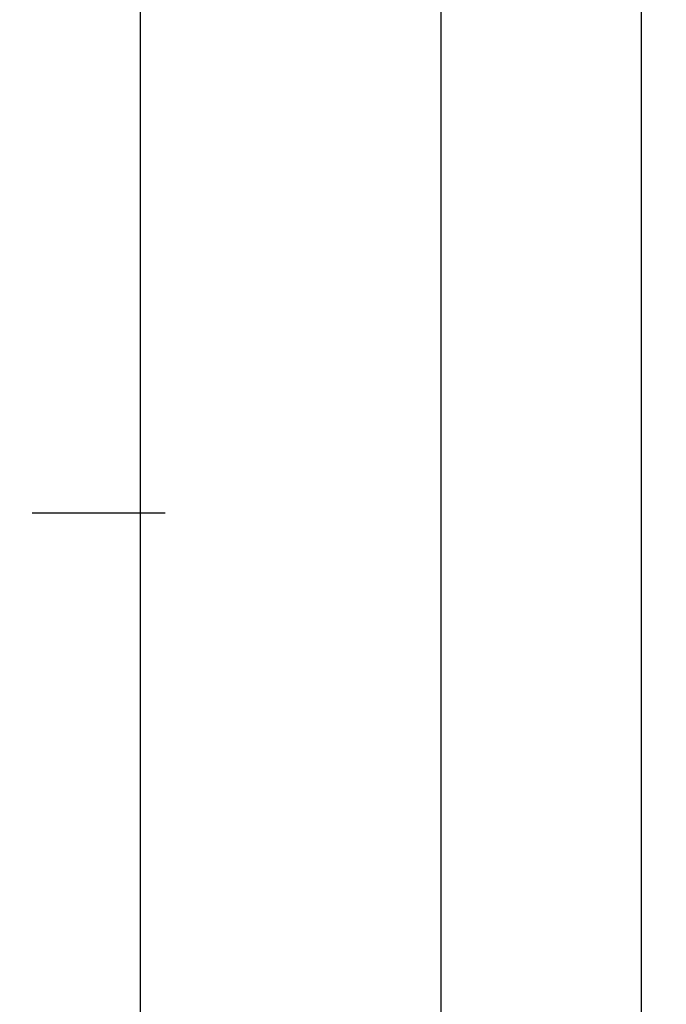
# Model space of a CAD drawing. Units: millimetres. Extents: x 0 to 4343, y -4485 to -50.
# Drawn here: x 4310 to 4343, y -1489 to -1440 of the extents above; entities that cross this region are included whole.
import ezdxf

# ---------------------------------------------------------------- set-up
doc = ezdxf.new("R2010")
doc.units = ezdxf.units.MM
doc.header["$PDMODE"] = 3
doc.header["$PDSIZE"] = -0.5
doc.layers.add('CrossSectionsDim', color=3, linetype='Continuous')
doc.styles.add('CrossSection', font='simplex.shx', dxfattribs={"height": 3})
doc.dimstyles.new('CrossSection', dxfattribs={"dimtxt": 3, "dimasz": 3, "dimexe": 1.25, "dimexo": 0.625, "dimtad": 1, "dimdec": 1, "dimtxsty": 'CrossSection', "dimblk": 'NONE', "dimcen": 2.5, "dimclrd": 256, "dimclre": 256, "dimadec": 0, "dimazin": 2, "dimtfac": 1, "dimtdec": 4, "dimtofl": 0, "dimtmove": 0, "dimatfit": 3, "dimfxl": 1, "dimtolj": 1, "dimtzin": 0, "dimarcsym": 0})

# ---------------------------------------------------------------- blocks, each defined once
blk = doc.blocks.new('*D408')
at = {"layer": 'CrossSectionsDim', "lineweight": -2}
for p, q in [((34.625, -520), (41.25, -520)), ((40, -520), (40, -3520)), ((34.625, -3520), (41.25, -3520))]:
    blk.add_line(p, q, dxfattribs=at)
at = {"layer": 'Defpoints', "color": 0}
for p in [(34, -520), (34, -3520), (40, -3520)]:
    blk.add_point(p, dxfattribs=at)
at = {"layer": 'CrossSectionsDim', "color": 0, "insert": (37.875, -2020), "char_height": 3, "attachment_point": 5, "rotation": 90, "style": 'CrossSection'}
blk.add_mtext('\\A1;3000', dxfattribs=at)
blk = doc.blocks.new('_NONE')
blk = doc.blocks.new('*D414')
at = {"layer": 'CrossSectionsDim', "lineweight": -2}
for p, q in [((9.625, -1375.2), (16.25, -1375.2)), ((15, -1375.2), (15, -1464.8)), ((9.625, -1464.8), (16.25, -1464.8))]:
    blk.add_line(p, q, dxfattribs=at)
at = {"layer": 'Defpoints', "color": 0}
for p in [(9, -1375.2), (9, -1464.8), (15, -1464.8)]:
    blk.add_point(p, dxfattribs=at)
at = {"layer": 'CrossSectionsDim', "color": 0, "insert": (12.875, -1420), "char_height": 3, "attachment_point": 5, "rotation": 90, "style": 'CrossSection'}
blk.add_mtext('\\A1;90', dxfattribs=at)
blk = doc.blocks.new('*D415')
at = {"layer": 'CrossSectionsDim', "lineweight": -2}
for p, q in [((9.625, -1464.8), (16.25, -1464.8)), ((15, -1464.8), (15, -3455.4)), ((9.625, -3455.4), (16.25, -3455.4))]:
    blk.add_line(p, q, dxfattribs=at)
at = {"layer": 'Defpoints', "color": 0}
for p in [(9, -1464.8), (9, -3455.4), (15, -3455.4)]:
    blk.add_point(p, dxfattribs=at)
at = {"layer": 'CrossSectionsDim', "color": 0, "insert": (12.875, -2460.1), "char_height": 3, "attachment_point": 5, "rotation": 90, "style": 'CrossSection'}
blk.add_mtext('\\A1;1991', dxfattribs=at)
blk = doc.blocks.new('*D416')
at = {"layer": 'CrossSectionsDim', "lineweight": -2}
for p, q in [((24.625, -1420), (31.25, -1420)), ((30, -1420), (30, -3520)), ((24.625, -3520), (31.25, -3520))]:
    blk.add_line(p, q, dxfattribs=at)
at = {"layer": 'Defpoints', "color": 0}
for p in [(24, -1420), (24, -3520), (30, -3520)]:
    blk.add_point(p, dxfattribs=at)
at = {"layer": 'CrossSectionsDim', "color": 0, "insert": (27.875, -2470), "char_height": 3, "attachment_point": 5, "rotation": 90, "style": 'CrossSection'}
blk.add_mtext('\\A1;2100', dxfattribs=at)
blk = doc.blocks.new('*D256')
at = {"layer": 'CrossSectionsDim', "lineweight": -2}
for p, q in [((4336.024, -520), (4342.649, -520)), ((4341.399, -520), (4341.399, -3520)), ((4336.024, -3520), (4342.649, -3520))]:
    blk.add_line(p, q, dxfattribs=at)
at = {"layer": 'Defpoints', "color": 0}
for p in [(4335.399, -520), (4335.399, -3520), (4341.399, -3520)]:
    blk.add_point(p, dxfattribs=at)
at = {"layer": 'CrossSectionsDim', "color": 0, "insert": (4339.274, -2020), "char_height": 3, "attachment_point": 5, "rotation": 90, "style": 'CrossSection'}
blk.add_mtext('\\A1;3000', dxfattribs=at)
blk = doc.blocks.new('*D262')
at = {"layer": 'CrossSectionsDim', "lineweight": -2}
for p, q in [((4311.024, -1375.2), (4317.649, -1375.2)), ((4316.399, -1375.2), (4316.399, -1464.8)), ((4311.024, -1464.8), (4317.649, -1464.8))]:
    blk.add_line(p, q, dxfattribs=at)
at = {"layer": 'Defpoints', "color": 0}
for p in [(4310.399, -1375.2), (4310.399, -1464.8), (4316.399, -1464.8)]:
    blk.add_point(p, dxfattribs=at)
at = {"layer": 'CrossSectionsDim', "color": 0, "insert": (4314.274, -1420), "char_height": 3, "attachment_point": 5, "rotation": 90, "style": 'CrossSection'}
blk.add_mtext('\\A1;90', dxfattribs=at)
blk = doc.blocks.new('*D263')
at = {"layer": 'CrossSectionsDim', "lineweight": -2}
for p, q in [((4311.024, -1464.8), (4317.649, -1464.8)), ((4316.399, -1464.8), (4316.399, -3455.4)), ((4311.024, -3455.4), (4317.649, -3455.4))]:
    blk.add_line(p, q, dxfattribs=at)
at = {"layer": 'Defpoints', "color": 0}
for p in [(4310.399, -1464.8), (4310.399, -3455.4), (4316.399, -3455.4)]:
    blk.add_point(p, dxfattribs=at)
at = {"layer": 'CrossSectionsDim', "color": 0, "insert": (4314.274, -2460.1), "char_height": 3, "attachment_point": 5, "rotation": 90, "style": 'CrossSection'}
blk.add_mtext('\\A1;1991', dxfattribs=at)
blk = doc.blocks.new('*D264')
at = {"layer": 'CrossSectionsDim', "lineweight": -2}
for p, q in [((4326.024, -1420), (4332.649, -1420)), ((4331.399, -1420), (4331.399, -3520)), ((4326.024, -3520), (4332.649, -3520))]:
    blk.add_line(p, q, dxfattribs=at)
at = {"layer": 'Defpoints', "color": 0}
for p in [(4325.399, -1420), (4325.399, -3520), (4331.399, -3520)]:
    blk.add_point(p, dxfattribs=at)
at = {"layer": 'CrossSectionsDim', "color": 0, "insert": (4329.274, -2470), "char_height": 3, "attachment_point": 5, "rotation": 90, "style": 'CrossSection'}
blk.add_mtext('\\A1;2100', dxfattribs=at)
blk = doc.blocks.new('CS_31VERT3', base_point=(0, -520))
at = {"layer": 'CrossSectionsDim'}
for base, p1, p2, text, picture, middle in [((40, -3520), (34, -520), (34, -3520), '3000', '*D408', (40, -2020)), ((15, -1464.8), (9, -1375.2), (9, -1464.8), '90', '*D414', (15, -1420)), ((30, -3520), (24, -1420), (24, -3520), '2100', '*D416', (30, -2470)), ((15, -3455.4), (9, -1464.8), (9, -3455.4), '1991', '*D415', (15, -2460.1))]:
    dim = blk.add_linear_dim(base=base, p1=p1, p2=p2, angle=90, text=text, dimstyle='CrossSection', override={"dimpost": '<>'}, dxfattribs=at)
    dim.commit()
    dim.dimension.update_dxf_attribs({"geometry": picture, "text_midpoint": middle, "dimtype": 160})

msp = doc.modelspace()

# ---------------------------------------------------------------- block references
msp.add_blockref('CS_31VERT3', (4301.399, -520))

# ---------------------------------------------------------------- dimensions: what is measured, and where the dimension line sits
at = {"layer": 'CrossSectionsDim'}
for base, p1, p2, text, picture, middle in [((4341.399, -3520), (4335.399, -520), (4335.399, -3520), '3000', '*D256', (4341.399, -2020)), ((4316.399, -1464.8), (4310.399, -1375.2), (4310.399, -1464.8), '90', '*D262', (4316.399, -1420)), ((4331.399, -3520), (4325.399, -1420), (4325.399, -3520), '2100', '*D264', (4331.399, -2470)), ((4316.399, -3455.4), (4310.399, -1464.8), (4310.399, -3455.4), '1991', '*D263', (4316.399, -2460.1))]:
    dim = msp.add_linear_dim(base=base, p1=p1, p2=p2, angle=90, text=text, dimstyle='CrossSection', override={"dimpost": '<>'}, dxfattribs=at)
    dim.commit()
    dim.dimension.update_dxf_attribs({"geometry": picture, "text_midpoint": middle, "dimtype": 160})

doc.saveas('drawing.dxf')
